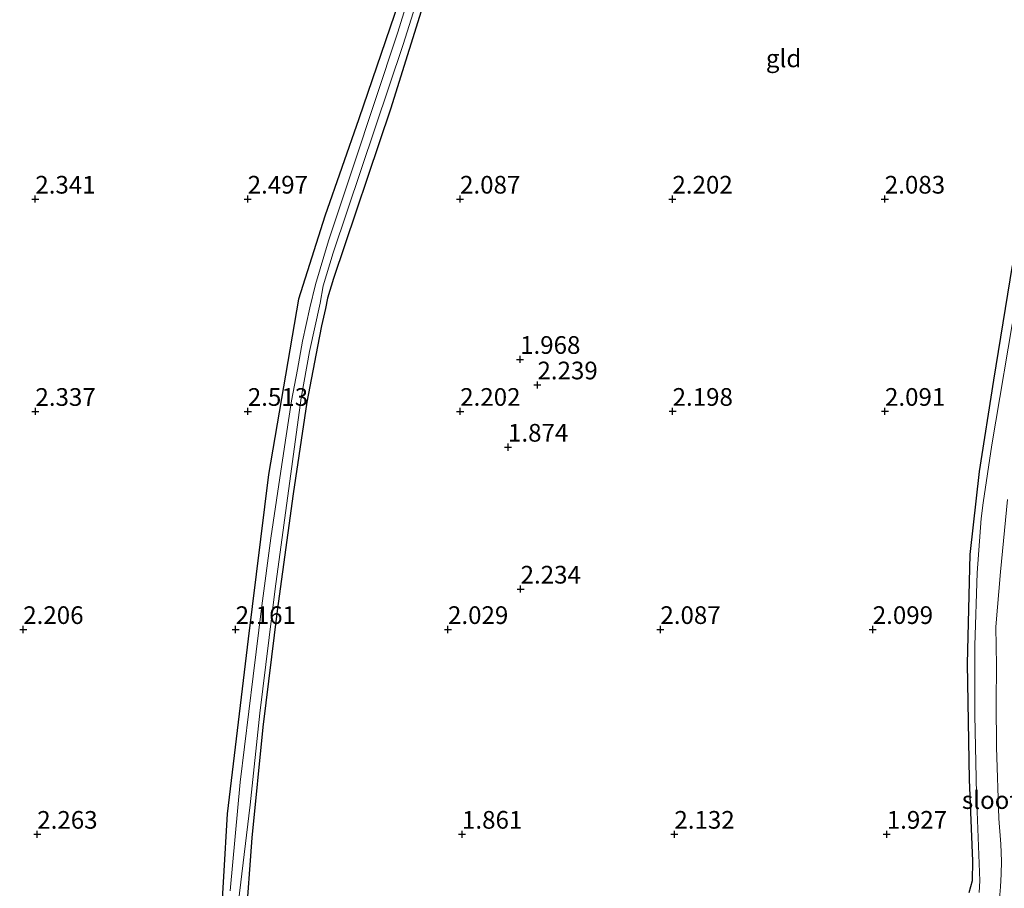
# Model space of a CAD drawing. Units: metres. Extents: x 129992 to 140008, y 437500 to 443752.
# Drawn here: x 130945 to 131085, y 442262 to 442385 of the extents above; entities that cross this region are included whole.
import ezdxf
from ezdxf.enums import TextEntityAlignment as Align

# ---------------------------------------------------------------- set-up
doc = ezdxf.new("R2010")
doc.units = ezdxf.units.M
doc.layers.get('0').update_dxf_attribs({"lineweight": 25})
doc.layers.add('B-ME-GW-HOOGTEPUNT-S-B1', color=10, linetype='Continuous')
doc.layers.add('B-ME-GW-INSTEEKWATERGANG-L-B1', color=10, linetype='Continuous')
for name, color, linetype, lineweight in [('B-ME-IE-GRASLAND-GV-B6', 93, 'Continuous', 18), ('B-ME-IE-GRONDWERKLIJN-GROND_INGERICHT-GV-B6', 253, 'Continuous', 18), ('B-ME-OG-WATER-GV-B6', 153, 'Continuous', 18)]:
    doc.layers.add(name, color=color, linetype=linetype, lineweight=lineweight)
doc.styles.add('NLCS-ISO', font='NLCS-ISO.TTF')

# ---------------------------------------------------------------- blocks, each defined once
blk = doc.blocks.new('hoogtepunt')
for p, q in [((-0.5, 0), (0.5, 0)), ((0, 0.5), (0, -0.5))]:
    blk.add_line(p, q)

msp = doc.modelspace()

# ---------------------------------------------------------------- linework, layer by layer
at = {"layer": 'B-ME-GW-INSTEEKWATERGANG-L-B1'}
for points in [[(131005.765, 442397.569, 1.857), (130997.881, 442372.25, 1.812), (130989.834, 442348.329, 1.767), (130988.974, 442345.524, 1.767), (130988.665, 442344.076, 1.755), (130988.122, 442341.64, 1.755), (130987.578, 442338.714, 1.755), (130986.064, 442330.842, 1.755), (130984.139, 442317.876, 1.722), (130981.847, 442301.354, 1.71), (130979.827, 442284.923, 1.697), (130978.286, 442269.289, 1.697), (130977.4066, 442257.1255, 1.846)], [(130999.025, 442387.39, 1.91), (130993.408, 442370.892, 1.935), (130988.594, 442357.144, 1.956), (130984.889, 442345.409, 1.98), (130980.645, 442320.604, 1.956), (130977.768, 442297.399, 1.935), (130974.783, 442272.673, 1.947), (130973.7387, 442254.961, 1.89)], [(131079.632, 442261.565, 1.882), (131080.077, 442263.274, 1.828), (131080.15, 442266.006, 1.787), (131079.64, 442277.541, 1.73), (131079.368, 442293.859, 1.714), (131079.729, 442309.319, 1.685), (131081.058, 442321.034, 1.664), (131083.094, 442333.93, 1.644), (131085.738, 442350.149, 1.693)]]:
    msp.add_polyline3d(points, dxfattribs=at)
at = {"layer": 'B-ME-IE-GRASLAND-GV-B6'}
for points in [[(131006.242, 442406.83, 0.791), (130998.921, 442383.114, 0.791), (130992.545, 442363.946, 0.791), (130989.092, 442353.648, 0.791), (130987.259, 442347.471, 0.791), (130986.455, 442344.172, 0.791), (130985.46, 442339.465, 0.791), (130984.754, 442335.464, 0.791), (130983.901, 442331.019, 0.791), (130983.15, 442326.101, 0.791), (130982.071, 442319.223, 0.791), (130980.985, 442311.644, 0.791), (130979.676, 442302.079, 0.791), (130978.46, 442292.133, 0.791), (130976.617, 442277.152, 0.791), (130975.227, 442261.787, 0.791)], [(130976.1968, 442258.7562, 0.7981), (130978.056, 442273.933, 0.729), (130979.428, 442286.879, 0.729), (130981.572, 442304.456, 0.729), (130985.266, 442331.468, 0.742), (130986.41, 442337.995, 0.742), (130987.953, 442344.83, 0.742), (130988.379, 442347.282, 0.742), (130989.76, 442351.929, 0.742), (130999.642, 442381.391, 0.762), (131004.732, 442397.535, 0.779)], [(131005.765, 442397.569, 1.857), (130997.881, 442372.25, 1.812), (130989.834, 442348.329, 1.767), (130988.974, 442345.524, 1.767), (130988.665, 442344.076, 1.755), (130988.122, 442341.64, 1.755), (130987.578, 442338.714, 1.755), (130986.064, 442330.842, 1.755), (130984.139, 442317.876, 1.722), (130981.847, 442301.354, 1.71), (130979.827, 442284.923, 1.697), (130978.286, 442269.289, 1.697), (130977.4066, 442257.1255, 1.846)], [(130973.7387, 442254.961, 1.89), (130974.783, 442272.673, 1.947), (130977.768, 442297.399, 1.935), (130980.645, 442320.604, 1.956), (130984.889, 442345.409, 1.98), (130988.594, 442357.144, 1.956), (130993.408, 442370.892, 1.935), (130999.025, 442387.39, 1.91)], [(131079.632, 442261.565, 1.882), (131080.077, 442263.274, 1.828), (131080.15, 442266.006, 1.787), (131079.64, 442277.541, 1.73), (131079.368, 442293.859, 1.714), (131079.729, 442309.319, 1.685), (131081.058, 442321.034, 1.664), (131083.094, 442333.93, 1.644), (131085.738, 442350.149, 1.693)], [(131086.244, 442345.151, 0.713), (131082.793, 442324.835, 0.713), (131081.585, 442316.609, 0.713), (131081.32, 442314.387, 0.713), (131080.741, 442306.707, 0.713), (131080.418, 442296.476, 0.713), (131080.418, 442286.601, 0.713), (131080.667, 442275.435, 0.713), (131081.139, 442263.195, 0.713), (131081.007, 442261.574, 0.713)], [(131084.976, 442232.045, 0.713), (131084.482, 442238.076, 0.713), (131083.943, 442246.628, 0.713), (131083.602, 442252.069, 0.713), (131083.232, 442255.148, 0.713), (131083.353, 442256.46, 0.713), (131083.905, 442260.686, 0.713), (131084.046, 442262.362, 0.713), (131084.148, 442264.163, 0.713), (131084.169, 442265.969, 0.713), (131084.091, 442268.367, 0.713), (131083.782, 442272.011, 0.713), (131083.465, 442282.099, 0.713), (131083.433, 442288.371, 0.713), (131083.474, 442293.626, 0.713), (131083.388, 442299.109, 0.713), (131084.029, 442306.866, 0.713), (131085.041, 442317.082, 0.713)]]:
    msp.add_polyline3d(points, dxfattribs=at)
at = {"layer": 'B-ME-IE-GRONDWERKLIJN-GROND_INGERICHT-GV-B6'}
for points in [[(130977.4066, 442257.1255, 1.846), (130978.286, 442269.289, 1.697), (130979.827, 442284.923, 1.697), (130981.847, 442301.354, 1.71), (130984.139, 442317.876, 1.722), (130986.064, 442330.842, 1.755), (130987.578, 442338.714, 1.755), (130988.122, 442341.64, 1.755), (130988.665, 442344.076, 1.755), (130988.974, 442345.524, 1.767), (130989.834, 442348.329, 1.767), (130997.881, 442372.25, 1.812), (131005.765, 442397.569, 1.857)], [(130999.025, 442387.39, 1.91), (130993.408, 442370.892, 1.935), (130988.594, 442357.144, 1.956), (130984.889, 442345.409, 1.98), (130980.645, 442320.604, 1.956), (130977.768, 442297.399, 1.935), (130974.783, 442272.673, 1.947), (130973.7387, 442254.961, 1.89)], [(131085.738, 442350.149, 1.693), (131083.094, 442333.93, 1.644), (131081.058, 442321.034, 1.664), (131079.729, 442309.319, 1.685), (131079.368, 442293.859, 1.714), (131079.64, 442277.541, 1.73), (131080.15, 442266.006, 1.787), (131080.077, 442263.274, 1.828), (131079.632, 442261.565, 1.882)]]:
    msp.add_polyline3d(points, dxfattribs=at)
at = {"layer": 'B-ME-OG-WATER-GV-B6'}
for points in [[(130975.227, 442261.787, 0.791), (130976.617, 442277.152, 0.791), (130978.46, 442292.133, 0.791), (130979.676, 442302.079, 0.791), (130980.985, 442311.644, 0.791), (130982.071, 442319.223, 0.791), (130983.15, 442326.101, 0.791), (130983.901, 442331.019, 0.791), (130984.754, 442335.464, 0.791), (130985.46, 442339.465, 0.791), (130986.455, 442344.172, 0.791), (130987.259, 442347.471, 0.791), (130989.092, 442353.648, 0.791), (130992.545, 442363.946, 0.791), (130998.921, 442383.114, 0.791), (131006.242, 442406.83, 0.791)], [(131004.732, 442397.535, 0.779), (130999.642, 442381.391, 0.762), (130989.76, 442351.929, 0.742), (130988.379, 442347.282, 0.742), (130987.953, 442344.83, 0.742), (130986.41, 442337.995, 0.742), (130985.266, 442331.468, 0.742), (130981.572, 442304.456, 0.729), (130979.428, 442286.879, 0.729), (130978.056, 442273.933, 0.729), (130976.1968, 442258.7562, 0.7981)], [(131081.007, 442261.574, 0.713), (131081.139, 442263.195, 0.713), (131080.667, 442275.435, 0.713), (131080.418, 442286.601, 0.713), (131080.418, 442296.476, 0.713), (131080.741, 442306.707, 0.713), (131081.32, 442314.387, 0.713), (131081.585, 442316.609, 0.713), (131082.793, 442324.835, 0.713), (131086.244, 442345.151, 0.713)], [(131085.041, 442317.082, 0.713), (131084.029, 442306.866, 0.713), (131083.388, 442299.109, 0.713), (131083.474, 442293.626, 0.713), (131083.433, 442288.371, 0.713), (131083.465, 442282.099, 0.713), (131083.782, 442272.011, 0.713), (131084.091, 442268.367, 0.713), (131084.169, 442265.969, 0.713), (131084.148, 442264.163, 0.713), (131084.046, 442262.362, 0.713), (131083.905, 442260.686, 0.713), (131083.353, 442256.46, 0.713), (131083.232, 442255.148, 0.713), (131083.602, 442252.069, 0.713), (131083.943, 442246.628, 0.713), (131084.482, 442238.076, 0.713), (131084.976, 442232.045, 0.713)]]:
    msp.add_polyline3d(points, dxfattribs=at)

# ---------------------------------------------------------------- block references
at = {"layer": 'B-ME-GW-HOOGTEPUNT-S-B1', "rotation": 90}
for p in [(130947.695, 442359.535, 2.341), (130947.695, 442359.535, 2.341), (130977.696, 442359.536, 2.497), (130977.696, 442359.536, 2.497), (131007.694, 442359.535, 2.087), (131007.694, 442359.535, 2.087), (131037.692, 442359.533, 2.202), (131037.692, 442359.533, 2.202), (131067.693, 442359.534, 2.083), (131067.693, 442359.534, 2.083), (131016.174, 442336.891, 1.968), (131016.174, 442336.891, 1.968), (131018.626, 442333.287, 2.239), (131018.626, 442333.287, 2.239), (130947.711, 442329.543, 2.337), (130947.711, 442329.543, 2.337), (130977.712, 442329.544, 2.513), (130977.712, 442329.544, 2.513), (131007.713, 442329.545, 2.202), (131007.713, 442329.545, 2.202), (131037.717, 442329.549, 2.198), (131037.717, 442329.549, 2.198), (131067.718, 442329.55, 2.091), (131067.718, 442329.55, 2.091), (131014.466, 442324.485, 1.874), (131014.466, 442324.485, 1.874), (131016.246, 442304.432, 2.234), (131016.246, 442304.432, 2.234), (130945.988, 442298.719, 2.206), (130945.988, 442298.719, 2.206), (130975.989, 442298.72, 2.161), (130975.989, 442298.72, 2.161), (131005.99, 442298.721, 2.029), (131005.99, 442298.721, 2.029), (131035.991, 442298.722, 2.087), (131035.991, 442298.722, 2.087), (131065.992, 442298.724, 2.099), (131065.992, 442298.724, 2.099), (130947.969, 442269.786, 2.263), (130947.969, 442269.786, 2.263), (131007.968, 442269.792, 1.861), (131007.968, 442269.792, 1.861), (131037.969, 442269.793, 2.132), (131037.969, 442269.793, 2.132), (131067.97, 442269.794, 1.927), (131067.97, 442269.794, 1.927)]:
    msp.add_blockref('hoogtepunt', p, dxfattribs=at)

# ---------------------------------------------------------------- texts
at = {"layer": 'B-ME-GW-HOOGTEPUNT-S-B1', "ltscale": 0.2, "style": 'NLCS-ISO'}
for s, p in [('2.341', (130947.695, 442359.535, 2.341)), ('2.341', (130947.695, 442359.535, 2.341)), ('2.497', (130977.696, 442359.536, 2.497)), ('2.497', (130977.696, 442359.536, 2.497)), ('2.087', (131007.694, 442359.535, 2.087)), ('2.087', (131007.694, 442359.535, 2.087)), ('2.202', (131037.692, 442359.533, 2.202)), ('2.202', (131037.692, 442359.533, 2.202)), ('2.083', (131067.693, 442359.534, 2.083)), ('2.083', (131067.693, 442359.534, 2.083)), ('1.968', (131016.174, 442336.891, 1.968)), ('1.968', (131016.174, 442336.891, 1.968)), ('2.239', (131018.626, 442333.287, 2.239)), ('2.239', (131018.626, 442333.287, 2.239)), ('2.337', (130947.711, 442329.543, 2.337)), ('2.337', (130947.711, 442329.543, 2.337)), ('2.513', (130977.712, 442329.544, 2.513)), ('2.513', (130977.712, 442329.544, 2.513)), ('2.202', (131007.713, 442329.545, 2.202)), ('2.202', (131007.713, 442329.545, 2.202)), ('2.198', (131037.717, 442329.549, 2.198)), ('2.198', (131037.717, 442329.549, 2.198)), ('2.091', (131067.718, 442329.55, 2.091)), ('2.091', (131067.718, 442329.55, 2.091)), ('1.874', (131014.466, 442324.485, 1.874)), ('1.874', (131014.466, 442324.485, 1.874)), ('2.234', (131016.246, 442304.432, 2.234)), ('2.234', (131016.246, 442304.432, 2.234)), ('2.206', (130945.988, 442298.719, 2.206)), ('2.206', (130945.988, 442298.719, 2.206)), ('2.161', (130975.989, 442298.72, 2.161)), ('2.161', (130975.989, 442298.72, 2.161)), ('2.029', (131005.99, 442298.721, 2.029)), ('2.029', (131005.99, 442298.721, 2.029)), ('2.087', (131035.991, 442298.722, 2.087)), ('2.087', (131035.991, 442298.722, 2.087)), ('2.099', (131065.992, 442298.724, 2.099)), ('2.099', (131065.992, 442298.724, 2.099)), ('2.263', (130947.969, 442269.786, 2.263)), ('2.263', (130947.969, 442269.786, 2.263)), ('1.861', (131007.968, 442269.792, 1.861)), ('1.861', (131007.968, 442269.792, 1.861)), ('2.132', (131037.969, 442269.793, 2.132)), ('2.132', (131037.969, 442269.793, 2.132)), ('1.927', (131067.97, 442269.794, 1.927)), ('1.927', (131067.97, 442269.794, 1.927))]:
    msp.add_text(s, height=2.5, dxfattribs=at).set_placement(p, align=Align.BOTTOM_LEFT)
at = {"layer": 'B-ME-IE-GRONDWERKLIJN-GROND_INGERICHT-GV-B6', "ltscale": 0.2, "style": 'NLCS-ISO'}
msp.add_text('gld', height=2.5, dxfattribs=at).set_placement((131053.3983, 442379.4211), align=Align.MIDDLE_CENTER)
at = {"layer": 'B-ME-OG-WATER-GV-B6', "ltscale": 0.2, "style": 'NLCS-ISO'}
msp.add_text('sloot', height=2.5, dxfattribs=at).set_placement((131082.5765, 442274.622), align=Align.MIDDLE_CENTER)

doc.saveas('drawing.dxf')
